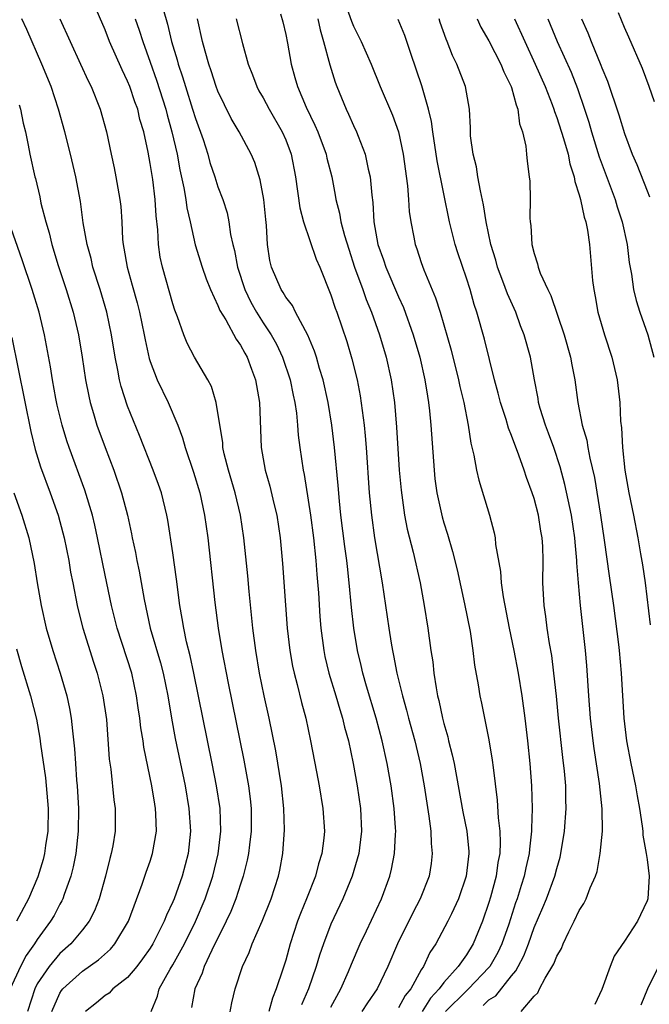
# Model space of a CAD drawing. Units: inches. Extents: x 2598000 to 2601000, y 1542000 to 1544541.
# Drawn here: x 2598985 to 2599041, y 1542962 to 1543049 of the extents above; entities that cross this region are included whole.
import ezdxf

# ---------------------------------------------------------------- set-up
doc = ezdxf.new("R2010")
doc.units = ezdxf.units.IN
doc.header["$MEASUREMENT"] = 0
doc.layers.add('LD25981542_2ft', color=82, linetype='Continuous')

msp = doc.modelspace()

# ---------------------------------------------------------------- linework, layer by layer
at = {"layer": 'LD25981542_2ft'}
for points, elevation in [([(2599003.87, 1542959.87), (2599004.22, 1542961.78), (2599004.526, 1542963), (2599005.183, 1542965), (2599005.76, 1542966.239), (2599006.036, 1542967), (2599006.915, 1542969), (2599007.714, 1542971), (2599008.354, 1542973), (2599008.466, 1542973.535), (2599008.731, 1542975), (2599008.882, 1542977.117), (2599008.846, 1542979), (2599008.636, 1542981), (2599008.122, 1542984.122), (2599007.543, 1542987), (2599007.099, 1542989), (2599006.681, 1542991), (2599006.342, 1542993), (2599006.091, 1542995), (2599005.756, 1542998.244), (2599005.635, 1542999.635), (2599005.294, 1543003), (2599004.996, 1543005), (2599004.51, 1543007), (2599003.921, 1543009), (2599003.559, 1543010.441), (2599003.442, 1543011), (2599003.419, 1543011.418), (2599002.843, 1543015), (2599002.421, 1543016.421), (2599002.11, 1543017), (2599000.915, 1543019), (2599000.264, 1543020.263), (2598999.961, 1543021), (2598999.417, 1543022.583), (2598999.181, 1543023.181), (2598999, 1543023.736), (2598998.075, 1543027), (2598997.892, 1543027.891), (2598997.729, 1543029), (2598997.682, 1543030.318), (2598997.533, 1543031.533), (2598997.448, 1543033), (2598997.222, 1543034.778), (2598997, 1543036.172), (2598996.812, 1543037.188), (2598996.42, 1543039), (2598996.092, 1543040.093), (2598995.887, 1543041), (2598995.648, 1543041.648), (2598995.197, 1543043), (2598995, 1543043.498), (2598994.5, 1543044.5), (2598993.405, 1543047), (2598993, 1543048.035), (2598991.517, 1543051.517)], 8724), ([(2598998.148, 1543049.852), (2598998.531, 1543048.531), (2598998.882, 1543047), (2598999.38, 1543045.38), (2598999.472, 1543045), (2598999.863, 1543043.863), (2599000.113, 1543043), (2599000.756, 1543041), (2599001, 1543040.182), (2599001.674, 1543038.326), (2599002.094, 1543037), (2599002.287, 1543036.286), (2599002.722, 1543035), (2599003, 1543034.115), (2599003.419, 1543033), (2599003.809, 1543031.809), (2599003.967, 1543031), (2599004.117, 1543029.883), (2599004.326, 1543029), (2599004.471, 1543028.471), (2599004.716, 1543027), (2599005.363, 1543025), (2599005.898, 1543023.898), (2599006.406, 1543023), (2599007, 1543022.073), (2599007.718, 1543021), (2599008.174, 1543020.175), (2599008.728, 1543019), (2599009.384, 1543017), (2599009.651, 1543015.651), (2599009.8, 1543015), (2599009.945, 1543014.055), (2599010.049, 1543013), (2599010.108, 1543012.108), (2599010.244, 1543011), (2599010.538, 1543009), (2599010.627, 1543008.627), (2599011, 1543006.34), (2599011.199, 1543005), (2599011.465, 1543003), (2599011.675, 1543001), (2599011.757, 1542999.757), (2599011.89, 1542998.11), (2599012.02, 1542996.02), (2599012.107, 1542995), (2599012.369, 1542993), (2599012.477, 1542992.477), (2599012.828, 1542991), (2599013.436, 1542989), (2599013.783, 1542987.783), (2599014.038, 1542987), (2599014.216, 1542986.216), (2599014.548, 1542985), (2599014.986, 1542983), (2599015.341, 1542981), (2599015.618, 1542979), (2599015.711, 1542977), (2599015.525, 1542975.525), (2599015.473, 1542975), (2599014.87, 1542973), (2599014.045, 1542971), (2599013, 1542968.742), (2599012.344, 1542967), (2599012.001, 1542965.999), (2599011.71, 1542965), (2599011.013, 1542963.013), (2599010.405, 1542961.595)], 8728), ([(2599014.289, 1543050.289), (2599014.812, 1543048.812), (2599015, 1543048.347), (2599015.669, 1543047), (2599016.558, 1543045), (2599017.365, 1543043), (2599018.466, 1543040.466), (2599018.982, 1543039), (2599019.409, 1543037), (2599019.792, 1543034.208), (2599019.882, 1543033), (2599019.938, 1543031.938), (2599020.067, 1543031), (2599020.336, 1543029.664), (2599020.452, 1543029), (2599020.607, 1543028.607), (2599021, 1543027.415), (2599021.232, 1543026.768), (2599022.273, 1543024.273), (2599022.663, 1543023), (2599023.645, 1543019.645), (2599024.31, 1543017), (2599024.42, 1543016.42), (2599024.763, 1543015), (2599025.149, 1543013), (2599025.382, 1543011.382), (2599025.661, 1543010.339), (2599025.891, 1543009), (2599026.098, 1543008.098), (2599027.054, 1543005), (2599027.449, 1543003.449), (2599027.539, 1543003), (2599027.583, 1543002.417), (2599028.018, 1543000.018), (2599028.075, 1542999), (2599028.246, 1542997.754), (2599028.781, 1542995), (2599029.201, 1542993), (2599029.588, 1542991), (2599029.909, 1542989), (2599030.182, 1542987), (2599030.426, 1542985), (2599030.631, 1542983), (2599030.772, 1542981), (2599030.825, 1542979), (2599030.77, 1542977.23), (2599030.778, 1542977), (2599030.593, 1542975.407), (2599030.574, 1542975), (2599030.268, 1542973.732), (2599030.127, 1542973), (2599029.837, 1542972.163), (2599029.488, 1542971), (2599029.359, 1542970.641), (2599028.757, 1542968.757), (2599028.146, 1542967), (2599027.776, 1542966.224), (2599027.083, 1542965), (2599027, 1542964.899), (2599025.178, 1542963), (2599025, 1542962.851), (2599023.141, 1542961)], 8738), ([(2598997.069, 1542961), (2598997.643, 1542962.357), (2598997.796, 1542963), (2598998.764, 1542964.765), (2598999, 1542965.156), (2599000.029, 1542967), (2599001.019, 1542968.981), (2599001.87, 1542971), (2599002.541, 1542973), (2599003.017, 1542974.983), (2599003.256, 1542977), (2599003.183, 1542979), (2599002.874, 1542981), (2599002.484, 1542983), (2599000.866, 1542991), (2599000.531, 1542992.531), (2599000.208, 1542993.792), (2598999.962, 1542995), (2598999.842, 1542995.841), (2598999.633, 1542997), (2598999.334, 1542999.333), (2598999, 1543001.656), (2598998.565, 1543004.565), (2598998.482, 1543005), (2598997.989, 1543007), (2598997.732, 1543007.732), (2598997.266, 1543009), (2598996.058, 1543012.058), (2598995, 1543014.676), (2598994.42, 1543016.42), (2598994.283, 1543017), (2598994.139, 1543017.861), (2598993.898, 1543019), (2598993.579, 1543021), (2598993.146, 1543023), (2598992.553, 1543025), (2598991.929, 1543027), (2598991.76, 1543027.761), (2598991.408, 1543029), (2598991.063, 1543030.937), (2598990.818, 1543032.818), (2598990.406, 1543035), (2598989.931, 1543037), (2598989.428, 1543039), (2598988.871, 1543041), (2598988.216, 1543043), (2598987.403, 1543045), (2598986.061, 1543048.061), (2598985.614, 1543049)], 8720), ([(2598989.005, 1543049), (2598990.834, 1543045), (2598991.499, 1543043.499), (2598991.758, 1543043), (2598992.577, 1543041), (2598993.129, 1543039), (2598993.536, 1543037), (2598993.806, 1543035.806), (2598993.967, 1543035), (2598994.32, 1543033), (2598994.385, 1543032.386), (2598994.473, 1543031), (2598994.545, 1543029.455), (2598994.595, 1543029), (2598994.672, 1543028.672), (2598994.947, 1543027), (2598995.404, 1543025.404), (2598995.834, 1543023.834), (2598996.045, 1543023), (2598996.459, 1543021), (2598996.538, 1543020.538), (2598996.905, 1543018.905), (2598997, 1543018.618), (2598997.622, 1543017), (2598998.581, 1543015), (2598999.434, 1543013), (2598999.864, 1543011.864), (2599000.101, 1543011), (2599000.831, 1543008.831), (2599001.386, 1543007), (2599001.814, 1543005), (2599002.088, 1543003), (2599002.733, 1542997.267), (2599003.015, 1542995), (2599003.329, 1542993), (2599003.887, 1542990.113), (2599005.299, 1542983.299), (2599005.713, 1542981), (2599005.86, 1542979.86), (2599005.943, 1542979), (2599005.939, 1542977), (2599005.778, 1542975.778), (2599005.696, 1542975), (2599005.591, 1542974.409), (2599005.239, 1542973), (2599005, 1542972.299), (2599004.586, 1542971), (2599004.136, 1542969.864), (2599003.732, 1542969), (2599002.455, 1542966.456), (2599001.775, 1542965), (2599001.589, 1542964.411), (2599000.937, 1542963), (2599000.648, 1542961.352)], 8722), ([(2598995.676, 1543049), (2598996.018, 1543048.018), (2598996.333, 1543047), (2598997, 1543045.169), (2598997.564, 1543043.564), (2598998.375, 1543041), (2598998.497, 1543040.497), (2598998.92, 1543039), (2598999.37, 1543037), (2598999.62, 1543035.62), (2598999.97, 1543034.03), (2599000.15, 1543033), (2599000.247, 1543032.247), (2599000.54, 1543031), (2599000.985, 1543028.985), (2599001.594, 1543027), (2599001.96, 1543025.96), (2599002.344, 1543025), (2599003, 1543023.6), (2599003.164, 1543023.164), (2599003.688, 1543022.312), (2599004.613, 1543020.613), (2599005, 1543020.087), (2599005.373, 1543019.373), (2599005.595, 1543019), (2599005.961, 1543017.961), (2599006.334, 1543017), (2599006.687, 1543015), (2599006.821, 1543011), (2599007.174, 1543009), (2599007.592, 1543007.592), (2599007.948, 1543006.052), (2599008.21, 1543005), (2599008.509, 1543003), (2599008.712, 1543000.711), (2599008.966, 1542997.034), (2599009.127, 1542995), (2599009.362, 1542993), (2599009.613, 1542991.613), (2599009.744, 1542991), (2599010.019, 1542989.981), (2599010.396, 1542988.396), (2599010.769, 1542987), (2599011.197, 1542985), (2599011.737, 1542982.263), (2599011.974, 1542981), (2599012.289, 1542979), (2599012.42, 1542977), (2599012.37, 1542976.37), (2599012.206, 1542975), (2599011.906, 1542974.094), (2599011.639, 1542973), (2599010.852, 1542971), (2599010.305, 1542969.695), (2599010.052, 1542969), (2599009.397, 1542967), (2599009, 1542965.563), (2599008.745, 1542964.745), (2599008.151, 1542963), (2599007.816, 1542962.185), (2599007.495, 1542961)], 8726), ([(2599013, 1542961.381), (2599013.876, 1542963), (2599014.56, 1542964.56), (2599014.812, 1542965.188), (2599015.602, 1542967), (2599016.158, 1542968.158), (2599017.475, 1542971), (2599018.216, 1542973), (2599018.381, 1542973.619), (2599018.645, 1542975), (2599018.711, 1542976.71), (2599018.738, 1542977), (2599018.725, 1542977.275), (2599018.607, 1542979), (2599018.347, 1542981), (2599017.995, 1542983), (2599017.549, 1542985), (2599017.013, 1542987.013), (2599016.148, 1542989.852), (2599015.816, 1542991), (2599015.671, 1542991.671), (2599015.352, 1542993), (2599015.036, 1542995), (2599014.83, 1542996.83), (2599014.626, 1542999), (2599014.456, 1543000.456), (2599014.409, 1543001), (2599014.238, 1543002.238), (2599013.89, 1543005), (2599013.752, 1543006.248), (2599013.636, 1543007.636), (2599013.321, 1543011), (2599013.085, 1543013), (2599012.752, 1543015), (2599012.307, 1543017), (2599012.005, 1543017.995), (2599011.726, 1543019), (2599011.55, 1543019.55), (2599010.964, 1543020.964), (2599009.866, 1543023), (2599009.585, 1543023.585), (2599009, 1543024.336), (2599008.759, 1543024.76), (2599008.59, 1543025), (2599007.742, 1543027), (2599007.597, 1543027.597), (2599007.394, 1543029), (2599007.308, 1543030.692), (2599007.231, 1543031.231), (2599007.065, 1543033), (2599006.74, 1543034.74), (2599006.259, 1543036.259), (2599005.942, 1543037), (2599004.885, 1543039), (2599004.174, 1543040.174), (2599003, 1543042.583), (2599002.84, 1543043), (2599002.405, 1543044.405), (2599002.191, 1543045), (2599001.859, 1543046.141), (2599001.637, 1543047), (2599001.194, 1543049)], 8730), ([(2599004.619, 1543049), (2599005.164, 1543046.836), (2599005.684, 1543045), (2599006.053, 1543044.053), (2599006.43, 1543043), (2599006.63, 1543042.63), (2599007, 1543042.009), (2599007.54, 1543041), (2599008.696, 1543039), (2599009, 1543038.276), (2599009.471, 1543037), (2599009.866, 1543035), (2599010.241, 1543032.241), (2599010.561, 1543031), (2599011.705, 1543027.705), (2599012.011, 1543027), (2599013, 1543024.548), (2599013.373, 1543023.373), (2599013.513, 1543023), (2599014.398, 1543020.398), (2599014.863, 1543018.864), (2599015.319, 1543017), (2599015.589, 1543015.589), (2599015.932, 1543013), (2599016.033, 1543012.033), (2599016.116, 1543011), (2599016.394, 1543007), (2599016.587, 1543005), (2599016.869, 1543003), (2599017.553, 1542999), (2599018.129, 1542995), (2599018.336, 1542993.664), (2599018.447, 1542993), (2599018.551, 1542992.551), (2599018.835, 1542991), (2599019.327, 1542989), (2599019.71, 1542987.71), (2599019.882, 1542987), (2599020.431, 1542985), (2599020.904, 1542983), (2599021.273, 1542981), (2599021.486, 1542979.486), (2599021.688, 1542978.312), (2599021.849, 1542977), (2599021.889, 1542975.889), (2599021.983, 1542975), (2599021.873, 1542974.127), (2599021.695, 1542973), (2599020.915, 1542971), (2599020.256, 1542969.744), (2599018.903, 1542967), (2599018.036, 1542965), (2599017.086, 1542963), (2599016.23, 1542961.77), (2599015.754, 1542961)], 8732), ([(2599008.542, 1543049.458), (2599008.734, 1543048.734), (2599009, 1543047.606), (2599009.153, 1543046.847), (2599009.471, 1543045), (2599009.816, 1543043.816), (2599010.034, 1543043), (2599010.814, 1543041.186), (2599011.588, 1543039.588), (2599011.834, 1543039), (2599012.577, 1543037), (2599012.65, 1543036.65), (2599013.073, 1543035), (2599013.391, 1543033.391), (2599013.451, 1543033), (2599013.776, 1543031.775), (2599013.893, 1543031), (2599014.199, 1543029.801), (2599014.578, 1543028.578), (2599015.104, 1543027), (2599015.836, 1543025), (2599016.128, 1543024.128), (2599016.594, 1543023), (2599017.3, 1543021), (2599017.903, 1543019), (2599018.348, 1543017), (2599018.621, 1543015), (2599018.811, 1543012.811), (2599019.056, 1543009), (2599019.211, 1543007.211), (2599019.518, 1543005), (2599019.763, 1543003.763), (2599020.285, 1543001.715), (2599020.894, 1542999), (2599021.266, 1542997), (2599021.589, 1542995), (2599021.864, 1542993), (2599022.017, 1542992.017), (2599022.12, 1542991), (2599022.312, 1542989.688), (2599022.446, 1542989), (2599022.565, 1542988.565), (2599022.886, 1542987), (2599023, 1542986.55), (2599023.35, 1542985.351), (2599023.428, 1542985), (2599023.754, 1542983.754), (2599023.909, 1542983), (2599024.697, 1542978.697), (2599025.026, 1542977), (2599025.202, 1542975.203), (2599025.209, 1542975), (2599024.988, 1542973), (2599024.304, 1542971), (2599023.67, 1542969.67), (2599023.369, 1542969), (2599022.292, 1542967), (2599021.772, 1542966.228), (2599021.201, 1542965), (2599021, 1542964.684), (2599020.075, 1542963), (2599019.588, 1542962.412), (2599019, 1542961.34)], 8734), ([(2599011.85, 1543049), (2599012.041, 1543048.041), (2599012.357, 1543047), (2599012.917, 1543044.917), (2599013.386, 1543043.386), (2599013.529, 1543043), (2599014.345, 1543041), (2599014.558, 1543040.558), (2599015, 1543039.547), (2599015.26, 1543039), (2599015.402, 1543038.598), (2599016.032, 1543037), (2599016.308, 1543035.692), (2599016.486, 1543035), (2599016.626, 1543033.374), (2599016.725, 1543032.725), (2599016.813, 1543031), (2599017.161, 1543029), (2599017.655, 1543027.656), (2599017.869, 1543027), (2599019, 1543024.364), (2599019.422, 1543023.422), (2599020.281, 1543021), (2599020.872, 1543019), (2599021.332, 1543017), (2599021.545, 1543015.545), (2599021.651, 1543015), (2599021.738, 1543014.262), (2599021.851, 1543013), (2599022.132, 1543009), (2599022.219, 1543008.219), (2599022.387, 1543007), (2599022.853, 1543004.853), (2599023, 1543004.326), (2599023.318, 1543003.318), (2599023.776, 1543001.776), (2599024.174, 1543000.174), (2599024.841, 1542997.159), (2599025.32, 1542994.68), (2599025.573, 1542993), (2599025.722, 1542991.722), (2599026.041, 1542989.959), (2599026.188, 1542989), (2599026.336, 1542988.336), (2599027, 1542985.075), (2599027.297, 1542983.297), (2599027.361, 1542982.639), (2599027.74, 1542979.741), (2599027.822, 1542978.178), (2599027.964, 1542977), (2599027.998, 1542975.998), (2599027.951, 1542975), (2599027.793, 1542974.207), (2599027.633, 1542973), (2599027.139, 1542971.139), (2599027, 1542970.665), (2599026.431, 1542969), (2599025.601, 1542967), (2599025, 1542966.041), (2599024.281, 1542965), (2599023, 1542963.575), (2599022.59, 1542963), (2599021.82, 1542962.18), (2599021.076, 1542961)], 8736), ([(2599026.474, 1542961.526), (2599027, 1542962.025), (2599027.599, 1542962.401), (2599029, 1542964.177), (2599029.39, 1542964.61), (2599029.572, 1542965), (2599030.075, 1542965.925), (2599030.496, 1542967), (2599031, 1542968.438), (2599031.772, 1542970.228), (2599032.083, 1542971), (2599032.825, 1542973), (2599033, 1542973.692), (2599033.303, 1542974.697), (2599033.374, 1542975), (2599033.7, 1542977), (2599033.845, 1542979), (2599033.811, 1542979.81), (2599033.796, 1542981), (2599033.682, 1542982.318), (2599033.529, 1542983.529), (2599033.15, 1542987), (2599032.971, 1542988.971), (2599032.759, 1542991), (2599032.559, 1542992.559), (2599032.362, 1542993.638), (2599032.149, 1542995), (2599032.025, 1542996.025), (2599031.877, 1542997), (2599031.774, 1542999), (2599031.789, 1543001), (2599031.757, 1543002.243), (2599031.711, 1543003), (2599031.601, 1543003.601), (2599031.386, 1543005), (2599031, 1543006.495), (2599030.838, 1543007), (2599030.332, 1543008.332), (2599030.123, 1543009), (2599029.659, 1543010.341), (2599029, 1543012.084), (2599028.729, 1543012.729), (2599028.516, 1543013.484), (2599028.01, 1543015), (2599027.815, 1543015.815), (2599027.485, 1543017), (2599026.604, 1543020.604), (2599025.932, 1543023), (2599025.691, 1543023.69), (2599025.325, 1543025), (2599025, 1543026.024), (2599024.253, 1543028.253), (2599024.02, 1543029), (2599023.516, 1543031), (2599023, 1543033.508), (2599022.423, 1543036.424), (2599022.017, 1543039), (2599021.907, 1543039.907), (2599021.654, 1543041), (2599021.068, 1543043.069), (2599020.077, 1543045.923), (2599019.541, 1543047.541), (2599018.945, 1543048.946)], 8740), ([(2599029.849, 1542961), (2599031, 1542962.349), (2599031.34, 1542962.66), (2599031.473, 1542963), (2599031.966, 1542963.966), (2599032.756, 1542965.244), (2599033, 1542965.902), (2599033.419, 1542966.581), (2599033.573, 1542967), (2599034.073, 1542968.074), (2599034.549, 1542969), (2599035, 1542969.955), (2599035.409, 1542970.591), (2599035.611, 1542971), (2599035.976, 1542971.976), (2599036.435, 1542973), (2599036.572, 1542973.428), (2599036.862, 1542975), (2599037.047, 1542977), (2599037.029, 1542978.971), (2599036.796, 1542981.204), (2599036.312, 1542984.311), (2599036.218, 1542985), (2599035.995, 1542987), (2599035.845, 1542989), (2599035.67, 1542991.669), (2599035.548, 1542993), (2599035.092, 1542997), (2599034.922, 1542999), (2599034.789, 1543000.788), (2599034.788, 1543001), (2599034.628, 1543002.628), (2599034.609, 1543003), (2599034.309, 1543005), (2599033.726, 1543007.726), (2599033.301, 1543009.301), (2599032.733, 1543011), (2599032.279, 1543012.279), (2599031.998, 1543013), (2599031.546, 1543014.453), (2599031.399, 1543015), (2599031.35, 1543015.349), (2599031.026, 1543017), (2599030.674, 1543019), (2599030.128, 1543021), (2599029.805, 1543021.805), (2599029.375, 1543023), (2599028.634, 1543024.634), (2599028.234, 1543025.766), (2599027.757, 1543027), (2599027.601, 1543027.601), (2599027.16, 1543029), (2599026.747, 1543031), (2599026.528, 1543032.528), (2599026.248, 1543033.753), (2599026.022, 1543035), (2599025.888, 1543035.888), (2599025.597, 1543037), (2599025.367, 1543038.633), (2599025.35, 1543039.35), (2599025.268, 1543041), (2599024.929, 1543043), (2599024.161, 1543045), (2599023.765, 1543045.765), (2599023.309, 1543047), (2599023.207, 1543047.207), (2599022.69, 1543048.69), (2599022.596, 1543049)], 8742), ([(2599025.954, 1543049), (2599026.286, 1543048.285), (2599027, 1543047.045), (2599028.044, 1543045), (2599028.309, 1543044.309), (2599028.972, 1543043), (2599029, 1543042.911), (2599029.397, 1543041.397), (2599029.565, 1543041), (2599029.711, 1543039.71), (2599029.974, 1543039), (2599030.27, 1543037.73), (2599030.319, 1543037), (2599030.38, 1543036.38), (2599030.573, 1543035), (2599030.613, 1543034.613), (2599030.647, 1543033), (2599030.625, 1543031.375), (2599030.649, 1543031), (2599030.697, 1543030.697), (2599030.801, 1543029), (2599031, 1543028.195), (2599031.301, 1543027.301), (2599031.354, 1543027), (2599031.544, 1543026.456), (2599032.212, 1543025), (2599032.488, 1543024.488), (2599033.659, 1543021), (2599034.231, 1543019), (2599034.344, 1543018.344), (2599034.616, 1543017), (2599034.872, 1543015), (2599035.264, 1543013), (2599035.659, 1543011.66), (2599035.762, 1543011), (2599035.932, 1543010.068), (2599036.343, 1543008.343), (2599036.884, 1543005), (2599037.204, 1543002.796), (2599037.632, 1542999.632), (2599038.021, 1542997), (2599038.464, 1542993.536), (2599038.525, 1542993), (2599038.701, 1542991), (2599038.941, 1542987), (2599039.185, 1542985), (2599039.562, 1542983), (2599039.976, 1542981), (2599040.116, 1542980.116), (2599040.319, 1542979), (2599040.566, 1542977.434), (2599040.612, 1542977), (2599040.63, 1542976.63), (2599040.933, 1542975), (2599041, 1542974.477), (2599041.183, 1542973), (2599041.063, 1542971), (2599041, 1542970.811), (2599040.426, 1542969.574), (2599040.14, 1542969), (2599039, 1542967.23), (2599038.1, 1542965.9), (2599037.744, 1542965), (2599037, 1542962.948), (2599036.365, 1542961.635)], 8744), ([(2599029.271, 1543049), (2599030.162, 1543047), (2599031.105, 1543045), (2599031.979, 1543043), (2599032.591, 1543041.409), (2599032.739, 1543041), (2599032.792, 1543040.792), (2599033, 1543040.262), (2599033.603, 1543038.397), (2599034, 1543037), (2599034.153, 1543036.154), (2599034.554, 1543035), (2599034.594, 1543034.594), (2599035, 1543033.402), (2599035.108, 1543033), (2599035.42, 1543031.419), (2599035.57, 1543031), (2599035.72, 1543030.28), (2599035.906, 1543029), (2599036.179, 1543025.821), (2599036.276, 1543025), (2599036.402, 1543024.402), (2599036.649, 1543023), (2599037.229, 1543021), (2599037.886, 1543019), (2599038.344, 1543017), (2599038.575, 1543015), (2599038.649, 1543013.351), (2599038.736, 1543012.737), (2599038.823, 1543011), (2599039.04, 1543009), (2599039.395, 1543007), (2599039.803, 1543005), (2599040.184, 1543003), (2599040.419, 1543001.581), (2599040.602, 1543000.602), (2599040.826, 1542999), (2599041.275, 1542995.275)], 8746), ([(2599032.223, 1543049), (2599033.048, 1543047), (2599034.275, 1543044.275), (2599034.84, 1543042.84), (2599035.472, 1543041), (2599035.846, 1543039.846), (2599036.088, 1543039), (2599036.767, 1543036.766), (2599038.168, 1543033), (2599038.357, 1543032.356), (2599038.801, 1543031), (2599039.227, 1543029), (2599039.414, 1543027.414), (2599039.612, 1543026.387), (2599039.804, 1543025), (2599040.036, 1543024.036), (2599040.37, 1543023), (2599041.074, 1543021), (2599041.601, 1543019)], 8748), ([(2599035.208, 1543049), (2599035.755, 1543047.755), (2599036.045, 1543047), (2599036.909, 1543044.908), (2599037, 1543044.651), (2599037.493, 1543043.493), (2599038.503, 1543040.503), (2599039, 1543038.836), (2599039.682, 1543037), (2599040.084, 1543036.084), (2599041, 1543033.758), (2599041.231, 1543033.231)], 8750), ([(2599041.652, 1543041.652), (2599041.188, 1543043), (2599040.606, 1543044.606), (2599039.395, 1543047.394), (2599039, 1543048.24), (2599038.471, 1543049.529)], 8752), ([(2598985.394, 1543041.394), (2598985.523, 1543041), (2598985.748, 1543039.748), (2598985.94, 1543039), (2598986.202, 1543037.798), (2598986.335, 1543037), (2598986.788, 1543035), (2598986.84, 1543034.84), (2598987.219, 1543033.219), (2598987.322, 1543032.678), (2598987.742, 1543031), (2598988.039, 1543030.039), (2598988.278, 1543029), (2598988.855, 1543027.145), (2598989.561, 1543025), (2598990.173, 1543023), (2598990.648, 1543021), (2598990.976, 1543019), (2598991.27, 1543017), (2598991.553, 1543015.553), (2598991.685, 1543015), (2598991.988, 1543014.012), (2598992.277, 1543013), (2598992.995, 1543011), (2598993.769, 1543009), (2598994.459, 1543007), (2598994.981, 1543005), (2598995.344, 1543003.345), (2598995.406, 1543003), (2598995.691, 1543001.691), (2598995.816, 1543001), (2598996.031, 1543000.031), (2598996.462, 1542997.538), (2598996.987, 1542995), (2598997.904, 1542991.904), (2598998.137, 1542991), (2598998.548, 1542989), (2598998.88, 1542987), (2598999.219, 1542985.219), (2599000.082, 1542981), (2599000.424, 1542979), (2599000.557, 1542977), (2599000.349, 1542975), (2598999.825, 1542973), (2598999.118, 1542971), (2598999, 1542970.714), (2598998.448, 1542969.552), (2598998.244, 1542969), (2598997.229, 1542967), (2598997, 1542966.632), (2598996.327, 1542965.673), (2598995.804, 1542965), (2598995, 1542964.033), (2598993.69, 1542963), (2598993.361, 1542962.639), (2598993, 1542962.409), (2598992.236, 1542961.764), (2598991.269, 1542961)], 8718), ([(2598988.271, 1542961), (2598989, 1542962.644), (2598989.14, 1542962.86), (2598989.257, 1542963), (2598991, 1542964.57), (2598992.426, 1542965.574), (2598993.467, 1542966.533), (2598993.866, 1542967), (2598995.069, 1542969), (2598996.295, 1542972.295), (2598996.645, 1542973.355), (2598997, 1542974.342), (2598997.213, 1542975), (2598997.542, 1542977), (2598997.502, 1542978.498), (2598997.469, 1542979), (2598997.395, 1542979.395), (2598997.154, 1542981), (2598996.434, 1542984.434), (2598996.359, 1542985), (2598996.161, 1542986.161), (2598996.071, 1542987), (2598995.93, 1542987.93), (2598995.795, 1542989), (2598995.357, 1542991), (2598994.061, 1542995), (2598993.567, 1542997), (2598993, 1542999.68), (2598992.343, 1543003), (2598992.106, 1543004.106), (2598991.883, 1543005), (2598991.215, 1543007.215), (2598989.818, 1543011), (2598989.608, 1543011.608), (2598989.19, 1543013), (2598988.766, 1543014.766), (2598988.646, 1543015.354), (2598988.338, 1543017), (2598988.162, 1543018.162), (2598987.648, 1543021), (2598987.162, 1543023), (2598986.543, 1543025), (2598985.652, 1543027.652), (2598984.485, 1543031)], 8716), ([(2598984.746, 1543020.746), (2598986.425, 1543012.425), (2598986.816, 1543010.816), (2598987.283, 1543009.283), (2598988.133, 1543007), (2598988.845, 1543005), (2598989, 1543004.458), (2598989.391, 1543003), (2598989.787, 1543001), (2598989.952, 1542999.953), (2598990.13, 1542999), (2598990.523, 1542997), (2598990.614, 1542996.614), (2598991.03, 1542995), (2598991.963, 1542991.963), (2598992.295, 1542991), (2598992.816, 1542989), (2598993.112, 1542986.888), (2598993.37, 1542983.371), (2598993.504, 1542982.496), (2598993.775, 1542979.775), (2598993.883, 1542979), (2598993.886, 1542977), (2598993.679, 1542975.679), (2598993.548, 1542975), (2598993.417, 1542974.582), (2598993.027, 1542973), (2598992.463, 1542971), (2598992.063, 1542969.937), (2598991.582, 1542969), (2598991, 1542968.257), (2598989.958, 1542967), (2598989, 1542966.152), (2598988.037, 1542965), (2598987, 1542963.456), (2598986.765, 1542963), (2598986.116, 1542961)], 8714), ([(2598984.917, 1543007), (2598985.641, 1543005), (2598986.25, 1543003), (2598986.724, 1543000.724), (2598986.984, 1542999), (2598987.328, 1542997), (2598987.796, 1542995), (2598988.379, 1542993), (2598989.018, 1542991), (2598989.611, 1542989), (2598989.863, 1542987.863), (2598990.01, 1542987), (2598990.103, 1542985.897), (2598990.289, 1542984.289), (2598990.366, 1542983), (2598990.474, 1542981.526), (2598990.526, 1542981), (2598990.639, 1542979), (2598990.625, 1542977), (2598990.41, 1542975), (2598990.177, 1542973.823), (2598989.971, 1542973), (2598989.386, 1542971.387), (2598989.265, 1542971), (2598989.181, 1542970.819), (2598989, 1542970.514), (2598988.477, 1542969.523), (2598988.176, 1542969), (2598987, 1542967.4), (2598986.751, 1542967), (2598986.018, 1542965.982), (2598985.518, 1542965), (2598984.582, 1542963)], 8712), ([(2598985.164, 1542993.164), (2598985.6, 1542991.6), (2598986.394, 1542989), (2598986.92, 1542986.92), (2598987.229, 1542985.229), (2598987.287, 1542984.713), (2598987.726, 1542981.726), (2598987.955, 1542979), (2598987.918, 1542977), (2598987.721, 1542975.721), (2598987.632, 1542975), (2598987.513, 1542974.487), (2598987.042, 1542972.957), (2598986.207, 1542971), (2598985.158, 1542969)], 8710), ([(2599042.009, 1542965), (2599041.045, 1542963), (2599040.445, 1542961.555)], 8746)]:
    msp.add_lwpolyline(points, dxfattribs=dict(at, elevation=elevation))

doc.saveas('drawing.dxf')
